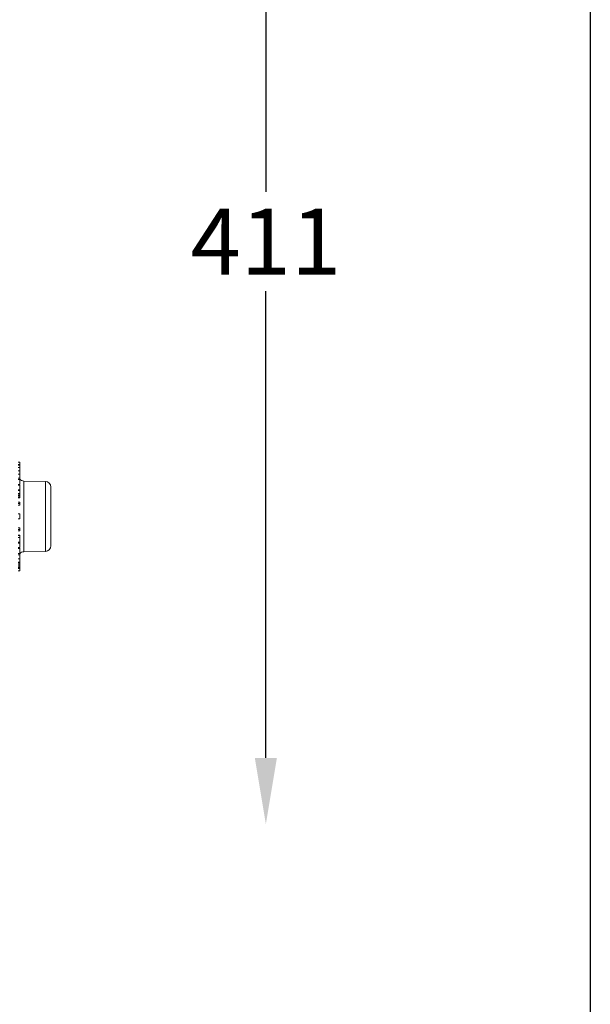
# Model space of a CAD drawing. Extents: x -232 to 2574, y -243 to 7010.
# Drawn here: x 1356 to 1506, y 6539 to 6800 of the extents above; entities that cross this region are included whole.
import ezdxf

# ---------------------------------------------------------------- set-up
doc = ezdxf.new("R2010")
doc.units = 0
doc.layers.get('0').update_dxf_attribs({"linetype": 'CONTINUOUS'})
doc.layers.get('DEFPOINTS').update_dxf_attribs({"linetype": 'CONTINUOUS'})
doc.layers.add('AM_VIS', color=7, linetype='CONTINUOUS', lineweight=50)
doc.styles.get("Standard").update_dxf_attribs({"font": 'univer.TTF'})
doc.dimstyles.new('RUNG', dxfattribs={"dimscale": 7, "dimtxt": 2.5, "dimasz": 2.5, "dimexe": 1.25, "dimexo": 0.625, "dimtad": 1, "dimtih": 1, "dimtoh": 1, "dimdec": 0, "dimlfac": 1.333333, "dimzin": 0, "dimdsep": 46, "dimlunit": 6, "dimtxsty": 'Standard', "dimcen": 2.5, "dimse1": 1, "dimse2": 1, "dimclrd": 5, "dimclre": 5, "dimclrt": 2, "dimadec": 0, "dimazin": 0, "dimtfac": 1, "dimtdec": 0, "dimtmove": 0, "dimatfit": 3, "dimfxl": 1, "dimtolj": 1, "dimtzin": 0, "dimarcsym": 0})

# ---------------------------------------------------------------- blocks, each defined once
blk = doc.blocks.new('*D139')
at = {"layer": 'AM_VIS', "color": 5, "lineweight": -2, "transparency": 16777216}
for p, q in [((1420.57, 6877.74), (1420.57, 6754.29)), ((1420.57, 6604.59), (1420.57, 6728.04))]:
    blk.add_line(p, q, dxfattribs=at)
at = {"layer": 'AM_VIS', "color": 5, "transparency": 16777216}
for points in [[(1417.65, 6877.74), (1423.49, 6877.74), (1420.57, 6895.24)], [(1417.65, 6604.59), (1423.49, 6604.59), (1420.57, 6587.09)]]:
    blk.add_solid(points, dxfattribs=at)
at = {"layer": 'DEFPOINTS', "color": 0, "transparency": 16777216}
for p in [(1307.14, 6895.24), (1307.28, 6587.09), (1420.57, 6587.09)]:
    blk.add_point(p, dxfattribs=at)
at = {"layer": 'AM_VIS', "color": 2, "lineweight": 15, "transparency": 16777216, "insert": (1420.57, 6741.16), "char_height": 17.5, "attachment_point": 5}
blk.add_mtext('\\A1;411', dxfattribs=at)

msp = doc.modelspace()

# ---------------------------------------------------------------- linework, layer by layer
msp.add_lwpolyline([(253.59, 7010.06), (1506.29, 7010.06), (1506.29, 6180.92), (253.59, 6180.92)], close=True)
at = {"layer": 'AM_VIS', "color": 0, "lineweight": 15}
for p, q in [((1355.15, 6682.84), (1355.53, 6682.84)), ((1355.15, 6682.23), (1355.53, 6682.23)), ((1355.15, 6681.99), (1355.53, 6681.99)), ((1355.15, 6681.4), (1355.53, 6681.4)), ((1355.15, 6680.55), (1355.53, 6680.55)), ((1355.53, 6682.84), (1355.53, 6682.23)), ((1355.53, 6682.23), (1355.53, 6681.99)), ((1355.53, 6681.4), (1355.53, 6681.99)), ((1355.53, 6681.4), (1355.53, 6680.55)), ((1355.53, 6680.55), (1355.53, 6679.62)), ((1355.15, 6679.62), (1355.53, 6679.62)), ((1355.15, 6678.61), (1355.53, 6678.61)), ((1355.15, 6678.59), (1355.53, 6678.59)), ((1355.15, 6678.27), (1355.53, 6678.27)), ((1355.53, 6678.61), (1355.53, 6679.62)), ((1355.53, 6678.61), (1355.53, 6678.59)), ((1355.53, 6678.59), (1355.53, 6678.27)), ((1355.53, 6676.94), (1355.53, 6678.27)), ((1355.53, 6676.94), (1355.15, 6676.94)), ((1355.15, 6676.89), (1355.53, 6676.89)), ((1355.15, 6676.7), (1355.53, 6676.7)), ((1355.15, 6675.5), (1355.53, 6675.5)), ((1355.15, 6675.4), (1355.53, 6675.4)), ((1355.15, 6675.31), (1355.53, 6675.31)), ((1355.53, 6676.94), (1355.53, 6676.89)), ((1355.53, 6676.7), (1355.53, 6675.5)), ((1355.53, 6675.4), (1355.53, 6675.5)), ((1355.53, 6675.4), (1355.53, 6675.31)), ((1355.53, 6674.49), (1355.53, 6675.31)), ((1356.62, 6677.81), (1356.62, 6659.11)), ((1362.3, 6677.71), (1356.62, 6677.81)), ((1362.3, 6659.21), (1362.3, 6677.71)), ((1363.78, 6676.21), (1363.78, 6660.71)), ((1355.15, 6674.49), (1355.53, 6674.49)), ((1355.15, 6674.21), (1355.53, 6674.21)), ((1355.15, 6674.13), (1355.53, 6674.13)), ((1355.15, 6673.83), (1355.53, 6673.83)), ((1355.15, 6673.48), (1355.53, 6673.48)), ((1355.15, 6673.39), (1355.53, 6673.39)), ((1355.53, 6674.49), (1355.53, 6674.21)), ((1355.53, 6674.21), (1355.53, 6674.13)), ((1355.53, 6673.83), (1355.53, 6674.13)), ((1355.53, 6673.83), (1355.53, 6673.48)), ((1355.53, 6673.48), (1355.53, 6673.39)), ((1355.15, 6672.28), (1355.53, 6672.28)), ((1355.15, 6671.92), (1355.53, 6671.92)), ((1355.53, 6671.43), (1355.15, 6671.43)), ((1355.15, 6671.42), (1355.53, 6671.42)), ((1355.53, 6672.28), (1355.53, 6671.92)), ((1355.53, 6671.43), (1355.53, 6671.92)), ((1355.53, 6671.43), (1355.53, 6671.42)), ((1355.15, 6669.12), (1355.53, 6669.12)), ((1355.15, 6667.79), (1355.53, 6667.79)), ((1355.53, 6669.12), (1355.53, 6667.79)), ((1355.15, 6665.49), (1355.53, 6665.49)), ((1355.15, 6665.48), (1355.53, 6665.48)), ((1355.53, 6665), (1355.15, 6665)), ((1355.53, 6665.49), (1355.53, 6665.48)), ((1355.53, 6665), (1355.53, 6665.48)), ((1355.53, 6665), (1355.53, 6664.63)), ((1355.15, 6664.63), (1355.53, 6664.63)), ((1355.15, 6663.52), (1355.53, 6663.52)), ((1355.15, 6663.46), (1355.53, 6663.46)), ((1355.15, 6662.88), (1355.53, 6662.88)), ((1355.53, 6663.52), (1355.53, 6663.46)), ((1355.53, 6662.88), (1355.53, 6663.46)), ((1355.53, 6662.88), (1355.53, 6661.68)), ((1355.15, 6661.68), (1355.53, 6661.68)), ((1355.15, 6661.44), (1355.53, 6661.44)), ((1355.15, 6661.41), (1355.53, 6661.41)), ((1355.15, 6660.22), (1355.53, 6660.22)), ((1355.15, 6660.03), (1355.53, 6660.03)), ((1355.15, 6659.97), (1355.53, 6659.97)), ((1355.53, 6661.68), (1355.53, 6661.44)), ((1355.53, 6661.44), (1355.53, 6661.41)), ((1355.53, 6661.41), (1355.53, 6660.22)), ((1355.53, 6660.03), (1355.53, 6659.97)), ((1355.53, 6658.65), (1355.53, 6659.97)), ((1355.53, 6658.65), (1355.15, 6658.65)), ((1355.15, 6658.33), (1355.53, 6658.33)), ((1355.15, 6658.31), (1355.53, 6658.31)), ((1355.15, 6657.29), (1355.53, 6657.29)), ((1355.53, 6658.65), (1355.53, 6658.33)), ((1355.53, 6658.33), (1355.53, 6658.31)), ((1355.53, 6657.29), (1355.53, 6658.31)), ((1355.53, 6657.29), (1355.53, 6656.36)), ((1362.3, 6659.21), (1356.62, 6659.11)), ((1355.15, 6656.36), (1355.53, 6656.36)), ((1355.15, 6656.15), (1355.53, 6656.15)), ((1355.15, 6655.84), (1355.53, 6655.84)), ((1355.15, 6655.37), (1355.53, 6655.37)), ((1355.15, 6655.35), (1355.53, 6655.35)), ((1355.53, 6654.92), (1355.15, 6654.92)), ((1355.15, 6654.69), (1355.53, 6654.69)), ((1355.53, 6656.15), (1355.53, 6656.36)), ((1355.53, 6656.15), (1355.53, 6655.84)), ((1355.53, 6655.37), (1355.53, 6655.84)), ((1355.53, 6655.37), (1355.53, 6655.35)), ((1355.53, 6654.92), (1355.53, 6655.35)), ((1355.53, 6654.92), (1355.53, 6654.69)), ((1355.53, 6654.69), (1355.53, 6654.1)), ((1355.15, 6654.1), (1355.53, 6654.1)), ((1355.15, 6654.07), (1355.53, 6654.07)), ((1355.53, 6654.1), (1355.53, 6654.07))]:
    msp.add_line(p, q, dxfattribs=at)
for centre, start, end in [((1356.65, 6679.31), 221.4096, 269), ((1362.28, 6676.21), 0, 89), ((1362.28, 6660.71), 271, 0), ((1356.65, 6657.61), 91, 138.5904)]:
    msp.add_arc(centre, 1.5, start, end, dxfattribs=at)

# ---------------------------------------------------------------- dimensions: what is measured, and where the dimension line sits
dim = msp.add_linear_dim(base=(1420.57, 6587.09), p1=(1307.14, 6895.24), p2=(1307.28, 6587.09), angle=90, dimstyle='RUNG', dxfattribs=at)
dim.commit()
dim.dimension.update_dxf_attribs({"geometry": '*D139', "text_midpoint": (1420.57, 6741.16)})

doc.saveas('drawing.dxf')
